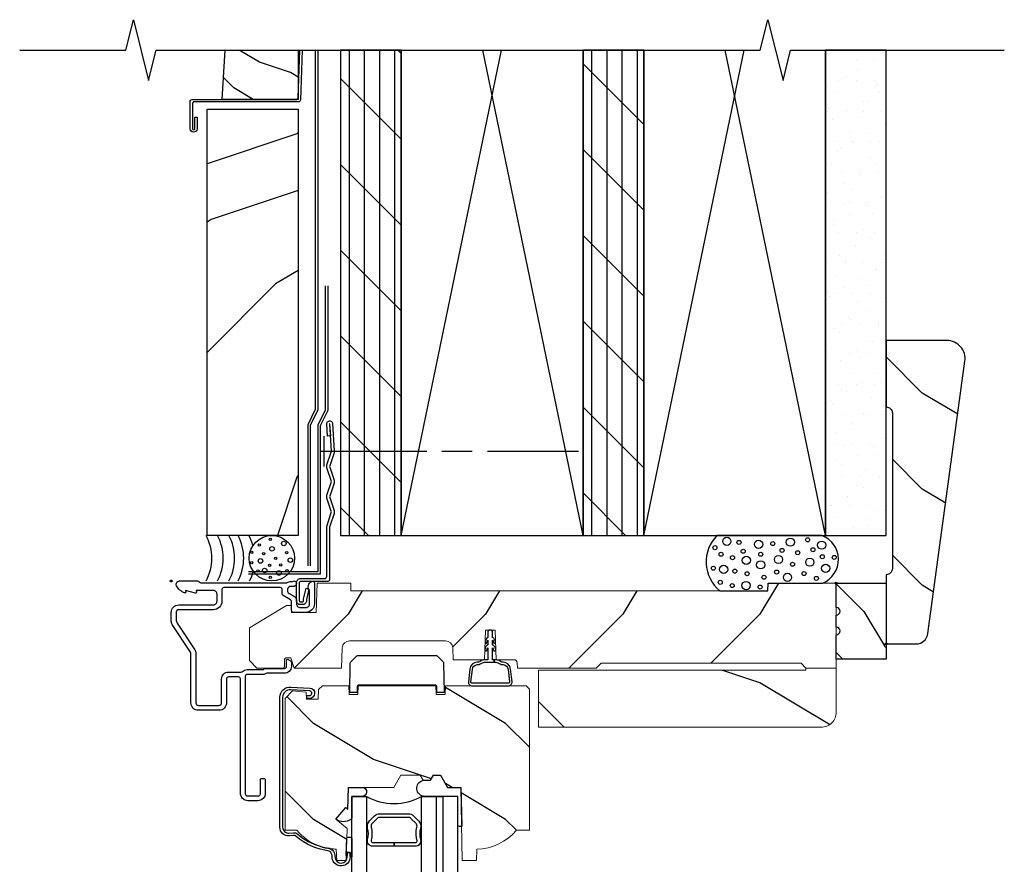
# Model space of a CAD drawing. Units: inches. Extents: x 7.3 to 27.1, y 12.2 to 32.1.
# Drawn here: x 7.3 to 15.4, y 25.2 to 32.1 of the extents above; entities that cross this region are included whole.
import ezdxf

# ---------------------------------------------------------------- set-up
doc = ezdxf.new("R2010")
doc.units = ezdxf.units.IN
doc.header["$LTSCALE"] = 0.5
doc.header["$MEASUREMENT"] = 0
doc.header["$PDMODE"] = 33
doc.header["$PDSIZE"] = 0.016
for name, color, linetype in [('Pel_Attachments', 50, 'Continuous'), ('Pel_Clad', 63, 'Continuous'), ('Pel_CS-Cross Section', 3, 'Continuous'), ('Pel_CS-Hardware', 53, 'Continuous'), ('Pel_CS-IG', 2, 'Continuous'), ('Pel_CS-Sealant', 40, 'Continuous'), ('Pel_Hatch', 7, 'Continuous'), ('Pel_Sealant', 40, 'Continuous'), ('Pel_Tape', 210, 'Continuous'), ('Pel_Wall', 9, 'Continuous')]:
    doc.layers.add(name, color=color, linetype=linetype)
doc.layers.add('Pel_Points', color=7, linetype='Continuous', plot=False)
pattern_1 = [(90, (-10.14565, -27.62925), (-0.125, 0), []), (135, (-10.02065, -27.62925), (-0.3535534, -0.3535534), [])]

# ---------------------------------------------------------------- blocks, each defined once
blk = doc.blocks.new('#2938JambEx')
at = {"layer": 'Pel_Hatch'}
h = blk.add_hatch(dxfattribs=at)
h.set_pattern_fill('WOOD', color=2, scale=0.08, angle=135, style=0)
h.set_pattern_definition([(135, (-0.25914, 0.09366), (-0.45255, -1e-16), [0.32, -2.88]), (135, (-0.99453, 0.7159), (-0.45255, -1e-16), [0.32, -1.28]), (161.565, (-0.03286, 0.31993), (-0.452548, 3e-08), [0.71554, -6.43988]), (120.964, (0.7591, -0.6983), (-0.45255, 1e-08), [0.32985, -2.30894]), (120.96, (0.3631, -0.1892), (-0.45255, 1e-08), [0.32985, -2.30894]), (120.964, (0.5894, -1.32056), (-0.45255, 1e-08), [0.32985, -2.30894]), (149.036, (-0.71168, 0.5462), (-0.45255, -1e-08), [0.32985, -12.86409]), (149.0362, (-4.78462, 2.80895), (-0.452548, -1e-08), [0.32985, -12.86409]), (149.0362, (-8.405, 5.07169), (-0.4525484, -1e-08), [0.32985, -12.86409]), (108.435, (-1.3905, 1.22503), (-0.45255, -3e-08), [0.35777, -6.79765]), (108.435, (-0.03286, -3.30046), (-0.45255, -3e-08), [0.35777, -6.79765]), (108.435, (-0.93796, -1.0377), (-0.45255, -3e-08), [0.35777, -6.79765])])
edge = h.paths.add_edge_path()
edge.add_line((0.4125, -0.625), (0, -0.625))
edge.add_line((0, -0.625), (0, -0.4245))
edge.add_arc((0, -0.3935), 0.031, 270, 450)
edge.add_line((0, -0.3625), (0, -0.2625))
edge.add_arc((0, -0.2315), 0.031, 270, 450)
edge.add_line((0, -0.2005), (0, 0))
edge.add_line((0, 0), (0.4125, 0))
edge.add_line((0.4125, 0), (0.4125, -0.625))
at = {"layer": 'Pel_CS-Cross Section', "color": 3, "flags": 128}
blk.add_lwpolyline([(0.4125, -0.625), (0, -0.625), (0, -0.4245, 1), (0, -0.3625), (0, -0.2625, 1), (0, -0.2005), (0, 0), (0.4125, 0)], format="xyb", close=True, dxfattribs=at)
at = {"layer": 'Pel_Points'}
blk.add_point((0, 0), dxfattribs=at)
blk = doc.blocks.new('2xHead-DH')
at = {"layer": 'Pel_Wall'}
h = blk.add_hatch(dxfattribs=at)
h.set_pattern_fill('PLY', color=256, angle=90, style=0)
h.set_pattern_definition(pattern_1)
h.paths.add_polyline_path([(1.395, 4.375), (1.395, 0.375), (1.895, 0.375), (1.895, 4.375)])
h = blk.add_hatch(dxfattribs=at)
h.set_pattern_fill('PLY', color=256, angle=90, style=0)
h.set_pattern_definition(pattern_1)
h.paths.add_polyline_path([(3.395, 4.375), (3.395, 0.375), (3.895, 0.375), (3.895, 4.375)])
h = blk.add_hatch(dxfattribs=at)
h.set_pattern_fill('GYP', color=256, scale=0.5, style=0)
h.set_pattern_definition([(0, (-10.02065, -27.62925), (0.09, 0.25), [0, -0.15]), (30, (-10.00565, -27.56925), (-0.0470577, 0.2615064), [0, -0.15]), (60, (-9.99065, -27.53925), (-0.1715064, 0.2029423), [0, -0.15])])
h.paths.add_polyline_path([(5.395, 4.375), (5.395, 0.375), (5.895, 0.375), (5.895, 4.375)])
at = {"layer": 'Pel_Attachments'}
blk.add_lwpolyline([(1.2883, 1.1942), (1.2818, 1.2936, -1.001823), (1.3297, 1.2967), (1.3437, 1.0717, -0.095885), (1.3417, 1.0568), (1.3061, 0.9493, 0.16157), (1.3061, 0.9392), (1.3417, 0.8317, -0.16157), (1.3417, 0.8068), (1.3061, 0.6993, 0.16157), (1.3061, 0.6892), (1.3417, 0.5817, -0.16157), (1.3417, 0.5568), (1.3066, 0.4508, 0.080265), (1.3057, 0.4457), (1.3057, 0.0121, -0.414214), (1.2901, -0.0035), (1.0662, -0.0035, 0.414214), (1.0552, -0.0145), (1.0552, -0.1621, 0.414214), (1.0647, -0.1716), (1.0817, -0.1716, 0.414214), (1.0912, -0.1621), (1.0912, -0.1489), (1.1116, -0.06), (1.134, -0.0671), (1.1147, -0.1525), (1.1147, -0.1621, -0.414214), (1.0817, -0.1951), (1.0647, -0.1951, -0.414214), (1.0317, -0.1621), (1.0317, -0.0145, -0.414214), (1.0667, 0.0205), (1.2661, 0.0205, 0.414214), (1.2817, 0.0361), (1.2817, 0.4441, -0.080265), (1.2838, 0.4567), (1.3194, 0.5642, 0.16157), (1.3194, 0.5743), (1.2837, 0.6818, -0.16157), (1.2837, 0.7067), (1.3211, 0.8192), (1.2837, 0.9318, -0.16157), (1.2837, 0.9567), (1.3211, 1.0692), (1.3062, 1.2952, 1.000001), (1.3052, 1.2952), (1.3118, 1.1958)], format="xyb", close=True, dxfattribs=at)
at = {"layer": 'Pel_Points'}
blk.add_point((0, 0), dxfattribs=at)
blk.add_point((0, 0), dxfattribs=at)
at = {"layer": 'Pel_Sealant'}
blk.add_lwpolyline([(4.9216, -0.0185), (5.3697, -0.0185, 0.685492), (5.3629, 0.375), (4.4989, 0.375, 0.43853), (4.5218, -0.0805), (4.9194, -0.0805), (4.9194, -0.0805), (4.9216, -0.0185), (4.9216, -0.0185)], format="xyb", close=True, dxfattribs=at)
for centre, radius in [((4.5802, 0.3265), 0.0339), ((4.6808, 0.3179), 0.0167), ((4.8421, 0.302), 0.0339), ((4.9594, 0.3083), 0.0167), ((5.1042, 0.3199), 0.0339), ((5.2461, 0.3392), 0.0167), ((5.3619, 0.2949), 0.0339), ((4.4823, 0.2744), 0.0167), ((4.7151, 0.2447), 0.0167), ((5.0359, 0.2518), 0.0167), ((5.165, 0.2329), 0.0167), ((5.2902, 0.2576), 0.0167), ((4.533, 0.2201), 0.0167), ((4.6274, 0.1923), 0.0167), ((4.7413, 0.17), 0.0339), ((4.8598, 0.1329), 0.0339), ((4.8598, 0.2204), 0.0167), ((5.0067, 0.1773), 0.0339), ((5.2645, 0.1549), 0.0339), ((5.3674, 0.1996), 0.0167), ((5.4659, 0.1944), 0.0167), ((4.4698, 0.1053), 0.0167), ((4.5544, 0.0953), 0.0339), ((4.6461, 0.081), 0.0167), ((4.9912, 0.0733), 0.0167), ((5.1222, 0.1378), 0.0167), ((5.3955, 0.1046), 0.0339), ((4.5263, -0.011), 0.0167), ((4.7477, 0.0596), 0.0167), ((4.8869, 0.0309), 0.0167), ((5.0805, 0.0298), 0.0339), ((5.2174, 0.0612), 0.0167), ((5.319, 0.0212), 0.0167), ((4.6247, -0.0377), 0.0167), ((4.7391, -0.0377), 0.0339), ((4.8549, -0.0504), 0.0167)]:
    blk.add_circle(centre, radius, dxfattribs=at)
at = {"layer": 'Pel_Tape', "linetype": 'Continuous'}
for points in [[(0.6375, 0.0582), (1.23, 0.0582), (1.23, 1.2812), (1.2925, 1.4062), (1.2925, 2.4332)], [(0.6375, 0.0783), (1.21, 0.0783), (1.21, 1.286), (1.2725, 1.411), (1.2725, 2.4332)]]:
    blk.add_lwpolyline(points, dxfattribs=at)
at = {"layer": 'Pel_Wall', "linetype": 'Continuous'}
for p, q in [((1.895, 0.375), (2.7226, 4.375)), ((3.395, 0.375), (2.5674, 4.375)), ((3.895, 0.375), (4.7226, 4.375)), ((5.395, 0.375), (4.5674, 4.375)), ((1.2591, 0.9442), (1.2591, 1.1942)), ((1.2312, 1.0692), (2.1062, 1.0692)), ((2.2312, 1.0692), (2.4812, 1.0692)), ((2.6062, 1.0692), (3.3562, 1.0692))]:
    blk.add_line(p, q, dxfattribs=at)
for points in [[(1.1275, 0.125), (1.1275, 1.2907), (1.19, 1.4157), (1.19, 4.375)], [(1.1475, 0.125), (1.1475, 1.286), (1.21, 1.411), (1.21, 4.375)], [(1.895, 4.375), (1.895, 0.375), (3.395, 0.375), (3.395, 4.375)], [(3.895, 4.375), (3.895, 0.375), (5.395, 0.375), (5.395, 4.375)]]:
    blk.add_lwpolyline(points, dxfattribs=at)
for points in [[(1.395, 4.375), (1.395, 0.375), (1.895, 0.375), (1.895, 4.375)], [(3.395, 4.375), (3.395, 0.375), (3.895, 0.375), (3.895, 4.375)], [(5.395, 4.375), (5.395, 0.375), (5.895, 0.375), (5.895, 4.375)]]:
    blk.add_lwpolyline(points, close=True, dxfattribs=at)
at = {"layer": 'Pel_Wall'}
for centre, radius in [((0.8295, 0.1875), 0.1875), ((0.8176, 0.3428), 0.00937), ((0.9274, 0.3086), 0.0187), ((0.664, 0.2357), 0.00937), ((0.7254, 0.2954), 0.00937), ((0.8308, 0.2647), 0.0187), ((0.735, 0.1652), 0.0187), ((0.7614, 0.2252), 0.00937), ((0.8615, 0.1875), 0.00937), ((0.9515, 0.2338), 0.00937), ((0.9818, 0.172), 0.0187), ((0.6631, 0.1506), 0.00937), ((0.7138, 0.0835), 0.00937), ((0.7695, 0.0864), 0.0187), ((0.8106, 0.1287), 0.00937), ((0.8876, 0.066), 0.0187), ((0.9028, 0.1322), 0.00937), ((0.9538, 0.0847), 0.00937), ((0.8157, 0.0306), 0.00937)]:
    blk.add_circle(centre, radius, dxfattribs=at)
for centre, start, end in [((-0.0641, 0.1875), 331.92751, 28.07249), ((0.0297, 0.1875), 331.92751, 28.07249), ((0.1234, 0.1875), 331.9293, 28.07249), ((0.1988, 0.1875), 331.9293, 28.07249), ((0.289, 0.1875), 15.14839, 28.07249), ((0.2883, 0.1758), 333.82279, 346.22142)]:
    blk.add_arc(centre, 0.3984, start, end, dxfattribs=at)
blk = doc.blocks.new('ASCDHHHIV')
at = {"layer": 'Pel_Hatch'}
h = blk.add_hatch(dxfattribs=at)
h.set_pattern_fill('WOOD', color=2, scale=0.2, angle=135, style=0)
h.set_pattern_definition([(225, (32.5972, 4.5985), (-1.13137, 2e-16), [0.8, -7.2]), (225, (30.7587, 3.0429), (-1.13137, 2e-16), [0.8, -3.2]), (198.435, (33.16287, 4.03284), (-1.1313708, -6e-08), [1.78885, -16.09969]), (239.0362, (35.1428, 6.5784), (-1.13137, -3e-08), [0.82462, -5.77235]), (239.0362, (34.1528, 5.3056), (-1.13137, -3e-08), [0.82462, -5.77235]), (239.0362, (34.7185, 8.1341), (-1.13137, -3e-08), [0.82462, -5.77235]), (210.9638, (31.4658, 3.46716), (-1.131371, 3e-08), [0.82462, -32.16022]), (210.9638, (21.2835, -2.1897), (-1.131371, 3e-08), [0.82462, -32.16022]), (210.9638, (12.2325, -7.84655), (-1.13137, 3e-08), [0.82462, -32.16022]), (251.565, (29.7688, 1.7701), (-1.13137, 6e-08), [0.89443, -16.9941]), (251.565, (33.1629, 13.0838), (-1.13137, 6e-08), [0.89443, -16.9941]), (251.565, (30.9001, 7.427), (-1.13137, 6e-08), [0.89443, -16.9941])])
edge = h.paths.add_edge_path()
edge.add_line((0.9503, -0.2015), (0.9903, -0.2015))
edge.add_line((0.9903, -0.2015), (0.9913, -0.23))
edge.add_arc((1.0073, -0.23), 0.016, 180, 184)
edge.add_line((0.9913, -0.2311), (0.9923, -0.2585))
edge.add_line((0.9923, -0.2585), (1.1953, -0.2585))
edge.add_line((1.1953, -0.2585), (1.2037, -0.0185))
edge.add_line((1.2037, -0.0185), (1.4791, -0.0185))
edge.add_line((1.4791, -0.0185), (1.4813, -0.0805))
edge.add_line((1.4813, -0.0805), (4.9194, -0.0805))
edge.add_line((4.9194, -0.0805), (4.9216, -0.0185))
edge.add_line((4.9216, -0.0185), (5.4825, -0.0185))
edge.add_line((5.4825, -0.0185), (5.4825, -0.7185))
edge.add_line((5.4825, -0.7185), (5.2325, -0.7185))
edge.add_line((5.2325, -0.7185), (5.1925, -0.6785))
edge.add_line((5.1925, -0.6785), (3.5444, -0.6785))
edge.add_line((3.5444, -0.6785), (3.5044, -0.7185))
edge.add_line((3.5044, -0.7185), (2.8533, -0.7185))
edge.add_line((2.8533, -0.7185), (2.8517, -0.6727))
edge.add_arc((2.8267, -0.6735), 0.025, 2, 90)
edge.add_line((2.8267, -0.6485), (2.6776, -0.6485))
edge.add_line((2.6776, -0.6485), (2.6691, -0.4045))
edge.add_line((2.6691, -0.4045), (2.59, -0.4045))
edge.add_line((2.59, -0.4045), (2.5815, -0.6485))
edge.add_line((2.5815, -0.6485), (2.3242, -0.6485))
edge.add_line((2.3242, -0.6485), (2.3208, -0.5514))
edge.add_arc((2.2608, -0.5535), 0.06, 2, 90)
edge.add_line((2.2608, -0.4935), (1.4692, -0.4935))
edge.add_arc((1.4692, -0.5535), 0.06, 90, 178)
edge.add_line((1.4093, -0.5514), (1.4034, -0.7185))
edge.add_line((1.4034, -0.7185), (1.0139, -0.7185))
edge.add_line((1.0139, -0.7185), (0.9863, -0.6335))
edge.add_line((0.9863, -0.6335), (0.9443, -0.6335))
edge.add_line((0.9443, -0.6335), (0.9343, -0.6435))
edge.add_line((0.9343, -0.6435), (0.9343, -0.7085))
edge.add_line((0.9343, -0.7085), (0.9243, -0.7185))
edge.add_line((0.9243, -0.7185), (0.7063, -0.7185))
edge.add_line((0.7063, -0.7185), (0.6443, -0.6565))
edge.add_line((0.6443, -0.6565), (0.6443, -0.3865))
edge.add_line((0.6443, -0.3865), (0.9503, -0.2015))
h = blk.add_hatch(dxfattribs=at)
h.set_pattern_fill('WOOD', color=2, scale=0.2, angle=45, style=0)
h.set_pattern_definition([(135, (33.1629, 3.46716), (2e-16, 1.13137), [0.8, -7.2]), (135, (31.6072, 5.3056), (2e-16, 1.13137), [0.8, -3.2]), (108.435, (32.5972, 2.90147), (-6e-08, 1.131371), [1.78885, -16.09969]), (149.0362, (35.1428, 0.9216), (-3e-08, 1.13137), [0.82462, -5.77235]), (149.0362, (33.87, 1.9115), (-3e-08, 1.13137), [0.82462, -5.77235]), (149.0362, (36.6984, 1.3458), (-3e-08, 1.13137), [0.82462, -5.77235]), (120.9638, (32.0315, 4.5985), (3e-08, 1.131371), [0.82462, -32.16022]), (120.9638, (26.37464, 14.78087), (3e-08, 1.131371), [0.82462, -32.16022]), (120.9638, (20.7178, 23.83183), (3e-08, 1.131371), [0.82462, -32.16022]), (161.565, (30.3344, 6.2956), (6e-08, 1.13137), [0.89443, -16.9941]), (161.565, (41.6481, 2.9015), (6e-08, 1.13137), [0.89443, -16.9941]), (161.565, (35.9913, 5.1642), (6e-08, 1.13137), [0.89443, -16.9941])])
edge = h.paths.add_edge_path()
edge.add_line((3.0264, -0.7345), (5.2325, -0.7345))
edge.add_line((5.2325, -0.7345), (5.2325, -0.7185))
edge.add_line((5.2325, -0.7185), (5.4825, -0.7185))
edge.add_line((5.4825, -0.7185), (5.4825, -1.0805))
edge.add_arc((5.3575, -1.0805), 0.125, -90, 0, ccw=False)
edge.add_line((5.3575, -1.2055), (3.0264, -1.2055))
edge.add_line((3.0264, -1.2055), (3.0264, -0.7345))
h = blk.add_hatch(dxfattribs=at)
h.set_pattern_fill('WOOD', color=2, scale=0.14, angle=45, style=0)
h.set_pattern_definition([(135, (0.87314, 0.0921), (1e-16, 0.79196), [0.56, -5.04]), (135, (-0.2158, 1.37906), (1e-16, 0.79196), [0.56, -2.24]), (108.435, (0.47716, -0.30385), (-4e-08, 0.79196), [1.2522, -11.26978]), (149.036, (2.2591, -1.6898), (-2e-08, 0.79196), [0.57723, -4.04064]), (149.036, (1.3681, -0.9968), (-2e-08, 0.79196), [0.57723, -4.04064]), (149.036, (3.348, -1.3928), (-2e-08, 0.79196), [0.57723, -4.04064]), (120.964, (0.0812, 0.8841), (2e-08, 0.79196), [0.57723, -22.51216]), (120.9638, (-3.8786, 8.01172), (2e-08, 0.79196), [0.57723, -22.51216]), (120.9638, (-7.8384, 14.3474), (2e-08, 0.79196), [0.57723, -22.51216]), (161.565, (-1.10676, 2.072), (4e-08, 0.79196), [0.6261, -11.8959]), (161.565, (6.81284, -0.30385), (4e-08, 0.79196), [0.6261, -11.8959]), (161.565, (2.85304, 1.2801), (4e-08, 0.79196), [0.6261, -11.8959])])
edge = h.paths.add_edge_path()
edge.add_line((0.9382, -0.9673), (1.0002, -0.9053))
edge.add_line((1.0002, -0.9053), (1.1122, -0.9151))
edge.add_line((1.1122, -0.9151), (1.1142, -0.9733))
edge.add_line((1.1142, -0.9733), (1.2112, -0.9733))
edge.add_line((1.2112, -0.9733), (1.214, -0.8943))
edge.add_line((1.214, -0.8943), (1.246, -0.8633))
edge.add_line((1.246, -0.8633), (1.4647, -0.8633))
edge.add_line((1.4647, -0.8633), (1.4672, -0.9358))
edge.add_line((1.4672, -0.9358), (1.5372, -0.9358))
edge.add_line((1.5372, -0.9358), (1.5397, -0.8633))
edge.add_line((1.5397, -0.8633), (2.1817, -0.8633))
edge.add_line((2.1817, -0.8633), (2.1842, -0.9358))
edge.add_line((2.1842, -0.9358), (2.2592, -0.9358))
edge.add_line((2.2592, -0.9358), (2.2618, -0.8633))
edge.add_line((2.2618, -0.8633), (2.9253, -0.8633))
edge.add_line((2.9253, -0.8633), (2.9533, -0.8913))
edge.add_line((2.9533, -0.8913), (2.9533, -2.0533))
edge.add_line((2.9533, -2.0533), (2.8458, -2.0533))
edge.add_arc((2.5106, -1.7715), 0.438, 271.11728, 319.94559, ccw=False)
edge.add_line((2.5191, -2.2094), (2.5158, -2.3034))
edge.add_line((2.5158, -2.3034), (2.3991, -2.3034))
edge.add_line((2.3991, -2.3034), (2.3886, -1.701))
edge.add_line((2.3886, -1.701), (2.2782, -1.701))
edge.add_line((2.2782, -1.701), (2.2205, -1.601))
edge.add_line((2.2205, -1.601), (2.1605, -1.601))
edge.add_line((2.1605, -1.601), (2.1368, -1.642))
edge.add_line((2.1368, -1.642), (2.0768, -1.642))
edge.add_line((2.0768, -1.642), (2.0531, -1.601))
edge.add_line((2.0531, -1.601), (1.8931, -1.601))
edge.add_line((1.8931, -1.601), (1.8354, -1.701))
edge.add_line((1.8354, -1.701), (1.4615, -1.701))
edge.add_line((1.4615, -1.701), (1.4552, -1.8818))
edge.add_line((1.4552, -1.8818), (1.4378, -1.8673))
edge.add_line((1.4378, -1.8673), (1.3575, -1.963))
edge.add_line((1.3575, -1.963), (1.4496, -2.0403))
edge.add_line((1.4496, -2.0403), (1.4405, -2.3034))
edge.add_line((1.4405, -2.3034), (1.3638, -2.3034))
edge.add_line((1.3638, -2.3034), (1.3605, -2.2094))
edge.add_arc((1.369, -1.7715), 0.438, 262.67878, 268.88272, ccw=False)
edge.add_arc((1.2781, -2.2669), 0.0704, 60.09853, 66.85084)
edge.add_arc((1.368, -1.7061), 0.5, 253.58399, 262.85308, ccw=False)
edge.add_arc((1.369, -1.7715), 0.438, 220.05441, 251.03744, ccw=False)
edge.add_line((1.0338, -2.0533), (0.9382, -2.0533))
edge.add_line((0.9382, -2.0533), (0.9382, -0.9673))
at = {"layer": 'Pel_Clad', "linetype": 'Continuous'}
for points in [[(1.0627, -0.2185), (1.1097, -0.2185, 0.414214), (1.1407, -0.1875), (1.1407, -0.0815, -0.488235), (1.1578, -0.003, -0.552558), (1.1807, -0.0174), (1.1807, -0.1875, -0.414214), (1.1097, -0.2585), (1.0077, -0.2585, -0.414214), (0.9917, -0.2425), (0.9917, -0.1695, 0.267949), (0.9837, -0.1556), (0.9226, -0.1203, -0.267949), (0.9146, -0.1065), (0.9146, -0.071, 0.414214), (0.8986, -0.055), (0.433, -0.055, 0.414214), (0.417, -0.071), (0.417, -0.166, -0.414214), (0.346, -0.237), (0.061, -0.237, 0.414214), (0.04, -0.258), (0.04, -0.3194, 0.146776), (0.0483, -0.3469), (0.1937, -0.5675, -0.146776), (0.202, -0.5951), (0.202, -1.0035, 0.414214), (0.224, -1.0255), (0.393, -1.0255, 0.414214), (0.415, -1.0035), (0.415, -0.8065, -0.414214), (0.471, -0.7505), (0.5757, -0.7505, 0.195893), (0.5869, -0.7459, -0.195893), (0.626, -0.73), (0.7549, -0.73, 0.209629), (0.7667, -0.7248, -0.209629), (0.7777, -0.72), (0.9337, -0.72, 0.414214), (0.9497, -0.704), (0.9497, -0.655, -0.5842), (0.9649, -0.6464), (0.982, -0.6568, -0.262467), (0.9897, -0.6705), (0.9897, -0.704, -0.414214), (0.9337, -0.76), (0.7915, -0.76, 0.134132), (0.7834, -0.7622, -0.134132), (0.7549, -0.77), (0.626, -0.77, 0.414214), (0.61, -0.786), (0.61, -1.7545, 0.414214), (0.626, -1.7705), (0.7186, -1.7705, 0.414214), (0.7346, -1.7545), (0.7346, -1.6375, -0.414214), (0.7446, -1.6275), (0.7646, -1.6275, -0.414214), (0.7746, -1.6375), (0.7746, -1.7485, -0.414214), (0.7126, -1.8105), (0.632, -1.8105, -0.414214), (0.57, -1.7485), (0.57, -0.8065, 0.414214), (0.554, -0.7905), (0.471, -0.7905, 0.414214), (0.455, -0.8065), (0.455, -1.0035, -0.414214), (0.393, -1.0655), (0.224, -1.0655, -0.414214), (0.162, -1.0035), (0.162, -0.6071, 0.146776), (0.1537, -0.5795), (0.0083, -0.3589, -0.146776), (0, -0.3314), (0, -0.259, -0.414214), (0.062, -0.197), (0.346, -0.197, 0.414214), (0.377, -0.166), (0.377, -0.109, 0.414214), (0.346, -0.078), (0.2041, -0.078), (0.2067, -0.0929, -0.546584), (0.1993, -0.0997), (0.1161, -0.078), (0.1186, -0.0922, -0.581132), (0.1106, -0.0989, -0.185121), (0.0437, -0.0394, -0.562317), (0.0677, 0), (0.2174, 0, -0.258199), (0.2309, -0.0075, 0.258199), (0.2445, -0.015), (0.9474, -0.015, 0.121796), (0.9549, -0.0132, -0.128537), (0.9898, -0.005, 0.13638), (0.9981, -0.0029, -1.297862), (1.0092, -0.045), (0.9878, -0.045, 0.767327), (0.9723, -0.1028), (1.0162, -0.1282, -0.267949), (1.0317, -0.155), (1.0317, -0.1875, 0.414214), (1.0627, -0.2185, 0.414214)], [(0.8947, -0.9577, -0.440011), (0.9855, -0.8745), (1.1431, -0.8827, -0.957292), (1.1394, -0.9677), (1.1162, -0.9677), (1.1162, -0.9442), (1.1394, -0.9442, 0.957292), (1.1411, -0.9061), (0.9834, -0.8979, 0.440011), (0.9182, -0.9577), (0.9182, -2.0283, 0.44002), (0.9715, -2.0772), (1.0064, -2.0741, -0.201671), (1.0426, -2.0857, 0.105943), (1.2267, -2.1857, 0.050839), (1.3132, -2.2059, -0.250185), (1.3483, -2.2621), (1.3506, -2.2802, 0.940706), (1.4512, -2.2741), (1.4512, -2.2361), (1.4747, -2.2361), (1.4747, -2.2741, -0.940706), (1.3272, -2.2831), (1.325, -2.265, 0.238138), (1.3029, -2.2255, -0.147039), (1.0273, -2.1035, 0.201671), (1.0085, -2.0975), (0.9735, -2.1006, -0.44002), (0.8947, -2.0283)]]:
    blk.add_lwpolyline(points, format="xyb", close=True, dxfattribs=at)
at = {"layer": 'Pel_CS-Cross Section', "color": 3, "lineweight": 0, "flags": 128}
for points in [[(0.9503, -0.2015), (0.9903, -0.2015), (0.9913, -0.23, 0.017455), (0.9913, -0.2311), (0.9923, -0.2585), (1.1953, -0.2585), (1.2037, -0.0185), (1.4791, -0.0185), (1.4813, -0.0805), (4.9194, -0.0805), (4.9216, -0.0185), (5.4825, -0.0185), (5.4825, -0.7185), (5.2325, -0.7185), (5.1925, -0.6785), (3.5444, -0.6785), (3.5044, -0.7185), (2.8533, -0.7185), (2.8517, -0.6727, 0.404026), (2.8267, -0.6485), (2.6776, -0.6485), (2.6691, -0.4045), (2.59, -0.4045), (2.5815, -0.6485), (2.3242, -0.6485), (2.3208, -0.5514, 0.404026), (2.2608, -0.4935), (1.4692, -0.4935, 0.404026), (1.4093, -0.5514), (1.4034, -0.7185), (1.0139, -0.7185), (0.9863, -0.6335), (0.9443, -0.6335), (0.9343, -0.6435), (0.9343, -0.7085), (0.9243, -0.7185), (0.7063, -0.7185), (0.6443, -0.6565), (0.6443, -0.3865)], [(3.0264, -0.7345), (5.2325, -0.7345), (5.2325, -0.7185), (5.4825, -0.7185), (5.4825, -1.0805, -0.414214), (5.3575, -1.2055), (3.0264, -1.2055)], [(0.9382, -0.9673), (1.0002, -0.9053), (1.1122, -0.9151), (1.1142, -0.9733), (1.2112, -0.9733), (1.214, -0.8943), (1.246, -0.8633), (1.4647, -0.8633), (1.4672, -0.9358), (1.5372, -0.9358), (1.5397, -0.8633), (2.1817, -0.8633), (2.1842, -0.9358), (2.2592, -0.9358), (2.2618, -0.8633), (2.9253, -0.8633), (2.9533, -0.8913), (2.9533, -2.0533), (2.8458, -2.0533, -0.216337), (2.5191, -2.2094), (2.5158, -2.3034), (2.3991, -2.3034), (2.3886, -1.701), (2.2782, -1.701), (2.2205, -1.601), (2.1605, -1.601), (2.1368, -1.642), (2.0768, -1.642), (2.0531, -1.601), (1.8931, -1.601), (1.8354, -1.701), (1.4615, -1.701), (1.4552, -1.8818), (1.4378, -1.8673), (1.3575, -1.963), (1.4496, -2.0403), (1.4405, -2.3034), (1.3638, -2.3034), (1.3605, -2.2094, -0.027076), (1.3132, -2.2059, 0.029471), (1.3058, -2.2022, -0.040466), (1.2267, -2.1857, -0.136019), (1.0338, -2.0533), (0.9382, -2.0533)]]:
    blk.add_lwpolyline(points, format="xyb", close=True, dxfattribs=at)
at = {"layer": 'Pel_CS-Hardware'}
blk.add_lwpolyline([(1.4757, -0.6774, -0.19438), (1.4803, -0.6667), (1.5291, -0.6178, -0.198912), (1.5402, -0.6132), (2.1803, -0.6132, -0.198912), (2.1913, -0.6178), (2.2402, -0.6667, -0.19438), (2.2447, -0.6774), (2.2489, -0.9179), (2.1889, -0.9179), (2.1881, -0.8708, 0.264271), (2.1802, -0.8575), (1.5399, -0.8575, 0.264271), (1.532, -0.8708), (1.5312, -0.9179), (1.4715, -0.9179)], format="xyb", close=True, dxfattribs=at)
at = {"layer": 'Pel_CS-IG'}
for points in [[(1.4886, -3.5), (1.4886, -1.7758), (1.6107, -1.7758), (1.6107, -3.5)], [(2.0626, -3.5), (2.0626, -1.7758), (2.2398, -1.7758), (2.2398, -3.5)], [(2.3618, -3.5), (2.3618, -1.7758), (2.1847, -1.7758), (2.1847, -3.5)]]:
    blk.add_lwpolyline(points, dxfattribs=at)
blk.add_lwpolyline([(1.8366, -2.1559), (1.8366, -2.1859), (1.6617, -2.1859, -0.495094), (1.6183, -2.1289, 0.132531), (1.6187, -2.0357, -0.267196), (1.6345, -1.977), (1.6759, -1.9357, -0.198912), (1.7189, -1.9178), (1.9544, -1.9178, -0.198912), (1.9974, -1.9357), (2.0388, -1.977, -0.267196), (2.0546, -2.0357, 0.132531), (2.055, -2.1289, -0.495094), (2.0116, -2.1859), (1.8366, -2.1859), (1.8366, -2.1559), (2.0116, -2.1559, 0.495094), (2.0261, -2.1369, -0.132531), (2.0256, -2.028, 0.267196), (2.0176, -1.9983), (1.9762, -1.9569, 0.198912), (1.9544, -1.9478), (1.7189, -1.9478, 0.198912), (1.6971, -1.9569), (1.6557, -1.9983, 0.267196), (1.6477, -2.028, -0.132531), (1.6472, -2.1369, 0.495094), (1.6617, -2.1559)], format="xyb", close=True, dxfattribs=at)
at = {"layer": 'Pel_CS-Sealant'}
for points in [[(2.6495, -0.5501, -0.107794), (2.6564, -0.5703, 0.837869), (2.6748, -0.5669, 0.24942), (2.6495, -0.527), (2.6495, -0.4876, -0.106886), (2.6564, -0.5076, 0.948436), (2.6726, -0.5045, 0.213397), (2.6495, -0.4645), (2.6495, -0.4245, 1), (2.6095, -0.4245), (2.6095, -0.4645, 0.213397), (2.5865, -0.5045, 0.948436), (2.6027, -0.5076, -0.106886), (2.6095, -0.4876), (2.6095, -0.527, 0.24942), (2.5843, -0.5669, 0.837869), (2.6027, -0.5703, -0.107794), (2.6095, -0.5501), (2.6095, -0.6495), (2.582, -0.6495, 0.131652), (2.557, -0.6562), (2.5455, -0.6629, -0.123638), (2.5221, -0.6695, 0.381512), (2.4622, -0.7265), (2.4496, -0.8298, 0.438255), (2.4805, -0.8633), (2.7785, -0.8633, 0.438255), (2.8094, -0.8298), (2.7968, -0.7265, 0.381512), (2.737, -0.6695, -0.123638), (2.7136, -0.6629), (2.702, -0.6562, 0.131652), (2.677, -0.6495), (2.6633, -0.6495), (2.6633, -0.6695), (2.677, -0.6695, -0.131652), (2.692, -0.6735), (2.7036, -0.6802, 0.123638), (2.7364, -0.6895, -0.381512), (2.7769, -0.7281), (2.7895, -0.8314, -0.438255), (2.7785, -0.8433), (2.4805, -0.8433, -0.438255), (2.4696, -0.8314), (2.4822, -0.7281, -0.381512), (2.5227, -0.6895, 0.123638), (2.5555, -0.6802), (2.567, -0.6735, -0.131652), (2.582, -0.6695), (2.6633, -0.6695), (2.6633, -0.6495), (2.6495, -0.6495)], [(2.2205, -1.601), (2.2782, -1.701), (2.3886, -1.701), (2.3942, -2.019, -0.439788), (2.3618, -2.0153), (2.3618, -1.7758), (2.0897, -1.7758, -0.885948), (2.0768, -1.642), (2.1368, -1.642), (2.1605, -1.601)], [(1.5762, -1.7011, -0.961408), (1.5732, -1.7758), (1.4886, -1.7758), (1.4886, -1.9509, -0.2798), (1.4795, -1.9658, -0.32045), (1.3575, -1.963), (1.4378, -1.8673), (1.4552, -1.8818), (1.4615, -1.701)], [(1.4886, -2.1227), (1.4886, -2.2717, -0.408369), (1.4747, -2.2709), (1.4747, -2.2361), (1.4512, -2.2361), (1.4512, -2.2609, -0.417661), (1.4419, -2.2618), (1.4469, -2.1196, -0.548297)]]:
    blk.add_lwpolyline(points, format="xyb", close=True, dxfattribs=at)
blk.add_arc((1.8366, -1.3721), 0.4627, 240.76206, 299.23794, dxfattribs=at)
at = {"layer": 'Pel_Points'}
blk.add_point((0, 0), dxfattribs=at)
blk = doc.blocks.new('03AY')
at = {"layer": 'Pel_Hatch'}
h = blk.add_hatch(dxfattribs=at)
h.set_pattern_fill('WOOD', color=2, scale=0.14, angle=45, style=0)
h.set_pattern_definition([(135, (-1.1364, -1.0463), (1e-16, 0.79196), [0.56, -5.04]), (135, (-2.2253, 0.2406), (1e-16, 0.79196), [0.56, -2.24]), (108.435, (-1.53236, -1.4423), (-4e-08, 0.79196), [1.2522, -11.26978]), (149.036, (0.24955, -2.8282), (-2e-08, 0.79196), [0.57723, -4.04064]), (149.036, (-0.6414, -2.13526), (-2e-08, 0.79196), [0.57723, -4.04064]), (149.036, (1.3385, -2.53124), (-2e-08, 0.79196), [0.57723, -4.04064]), (120.964, (-1.92834, -0.25435), (2e-08, 0.79196), [0.57723, -22.51216]), (120.964, (-5.88813, 6.8733), (2e-08, 0.79196), [0.57723, -22.51216]), (120.9638, (-9.84793, 13.20896), (2e-08, 0.79196), [0.57723, -22.51216]), (161.565, (-3.1163, 0.9336), (4e-08, 0.79196), [0.6261, -11.8959]), (161.565, (4.8033, -1.4423), (4e-08, 0.79196), [0.6261, -11.8959]), (161.565, (0.8435, 0.1416), (4e-08, 0.79196), [0.6261, -11.8959])])
edge = h.paths.add_edge_path()
edge.add_arc((0.5, 2.35), 0.15, 352.27, 450)
edge.add_line((0.5, 2.5), (0, 2.5))
edge.add_line((0, 2.5), (0, 1.953))
edge.add_arc((0, 1.903), 0.05, 0, 90, ccw=False)
edge.add_line((0.05, 1.903), (0.05, 0.62))
edge.add_arc((0, 0.62), 0.05, -90, 0, ccw=False)
edge.add_line((0, 0.57), (0, 0))
edge.add_line((0, 0), (0.2459, 0))
edge.add_arc((0.2459, 0.099), 0.099, 270, 352.27)
edge.add_line((0.344, 0.0857), (0.6486, 2.3298))
at = {"layer": 'Pel_CS-Cross Section', "color": 3}
blk.add_lwpolyline([(0.6486, 2.3298, 0.454304), (0.5, 2.5), (0, 2.5), (0, 1.953, -0.414214), (0.05, 1.903), (0.05, 0.62, -0.414214), (0, 0.57), (0, 0), (0.2459, 0, 0.375228), (0.344, 0.0857)], format="xyb", close=True, dxfattribs=at)
at = {"layer": 'Pel_Points'}
blk.add_point((0, 0), dxfattribs=at)
blk = doc.blocks.new('WdSiding-Head')
at = {"layer": 'Pel_Wall'}
h = blk.add_hatch(dxfattribs=at)
h.set_pattern_fill('WOOD', color=256, scale=0.06, angle=45, style=0)
h.set_pattern_definition([(135, (-8.32595, -27.19785), (1e-16, 0.3394113), [0.24, -2.16]), (135, (-8.79264, -26.6463), (1e-16, 0.3394113), [0.24, -0.96]), (108.43495, (-8.49565, -27.36756), (-2e-08, 0.33941124), [0.536656, -4.829907]), (149.0362, (-7.73198, -27.96153), (-1e-08, 0.3394113), [0.247386, -1.731704]), (149.0362, (-8.1138, -27.66454), (-1e-08, 0.3394113), [0.247386, -1.731704]), (149.0362, (-7.26529, -27.83425), (-1e-08, 0.3394113), [0.247386, -1.731704]), (120.96376, (-8.66536, -26.85844), (1e-08, 0.3394113), [0.247386, -9.648067]), (120.96376, (-10.36241, -23.80374), (1e-08, 0.3394113), [0.247386, -9.648067]), (120.96376, (-12.05947, -21.08845), (1e-08, 0.3394113), [0.247386, -9.648067]), (161.565, (-9.17447, -26.34932), (2e-08, 0.3394112), [0.26833, -5.098235]), (161.565, (-5.78036, -27.36756), (2e-08, 0.3394112), [0.26833, -5.098235]), (161.565, (-7.47742, -26.68874), (2e-08, 0.3394112), [0.26833, -5.098235])])
h.paths.add_polyline_path([(1.0449, 4.375), (1.0449, 3.9672), (0.4199, 3.9672), (0.4446, 4.375)])
h = blk.add_hatch(dxfattribs=at)
h.set_pattern_fill('WOOD', color=256, scale=0.25, angle=135, style=0)
h.set_pattern_definition([(225, (0.3536, -24.6773), (-1.414214, 2e-16), [1, -9]), (225, (-1.9445, -26.6219), (-1.414214, 2e-16), [1, -4]), (198.435, (1.06066, -25.38445), (-1.4142135, -8e-08), [2.23607, -20.12461]), (239.036, (3.5355, -22.2025), (-1.414214, -4e-08), [1.03078, -7.21543]), (239.036, (2.2981, -23.7935), (-1.414214, -4e-08), [1.03078, -7.21543]), (239.036, (3.0052, -20.2579), (-1.414214, -4e-08), [1.03078, -7.21543]), (210.9638, (-1.06066, -26.09155), (-1.414214, 4e-08), [1.03078, -40.2003]), (210.9638, (-13.7886, -33.1626), (-1.414214, 4e-08), [1.03078, -40.20028]), (210.9638, (-25.1023, -40.2337), (-1.414214, 4e-08), [1.03078, -40.20028]), (251.565, (-3.182, -28.2129), (-1.414213, 8e-08), [1.11803, -21.24265]), (251.565, (1.0607, -14.0707), (-1.41421, 8e-08), [1.118, -21.24265]), (251.565, (-1.7678, -21.1418), (-1.41421, 8e-08), [1.11803, -21.24265])])
h.paths.add_polyline_path([(0.2949, 0.375), (1.0449, 0.375), (1.0449, 3.887), (0.2949, 3.887)])
at = {"layer": 'Pel_Points'}
blk.add_point((0, 0), dxfattribs=at)
at = {"layer": 'Pel_Wall', "linetype": 'Continuous'}
blk.add_lwpolyline([(1.0792, 4.375), (1.0639, 3.9632, -0.414214), (1.0489, 3.9482), (0.1898, 3.9482, 0.414214), (0.1748, 3.9332), (0.1748, 3.7267, 1), (0.1938, 3.7267), (0.1938, 3.8232), (0.2128, 3.8232), (0.2128, 3.7267, -1), (0.1558, 3.7267), (0.1558, 3.9522, -0.414214), (0.1708, 3.9672), (1.0299, 3.9672, 0.414214), (1.0449, 3.9822), (1.0602, 4.375, -1)], format="xyb", dxfattribs=at)
blk.add_lwpolyline([(1.0449, 4.375), (1.0449, 3.9672), (0.4199, 3.9672), (0.4446, 4.375)], close=True, dxfattribs=at)
blk.add_lwpolyline([(1.0449, 0.375), (0.2949, 0.375), (0.2949, 3.887), (1.0449, 3.887), (1.0449, 0.375)], dxfattribs=at)

msp = doc.modelspace()

# ---------------------------------------------------------------- linework, layer by layer
msp.add_lwpolyline([(7.2613, 31.875), (8.1363, 31.875), (8.1988, 32.125), (8.3238, 31.625), (8.3863, 31.875), (13.3675, 31.875), (13.43, 32.125), (13.555, 31.625), (13.6175, 31.875), (15.3795, 31.875)])

# ---------------------------------------------------------------- block references
for name, p in [('2xHead-DH', (8.5113, 27.5)), ('WdSiding-Head', (8.5113, 27.5)), ('03AY', (14.4063, 26.9815)), ('ASCDHHHIV', (8.5113, 27.5)), ('#2938JambEx', (13.9938, 27.4815))]:
    msp.add_blockref(name, p)

doc.saveas('drawing.dxf')
